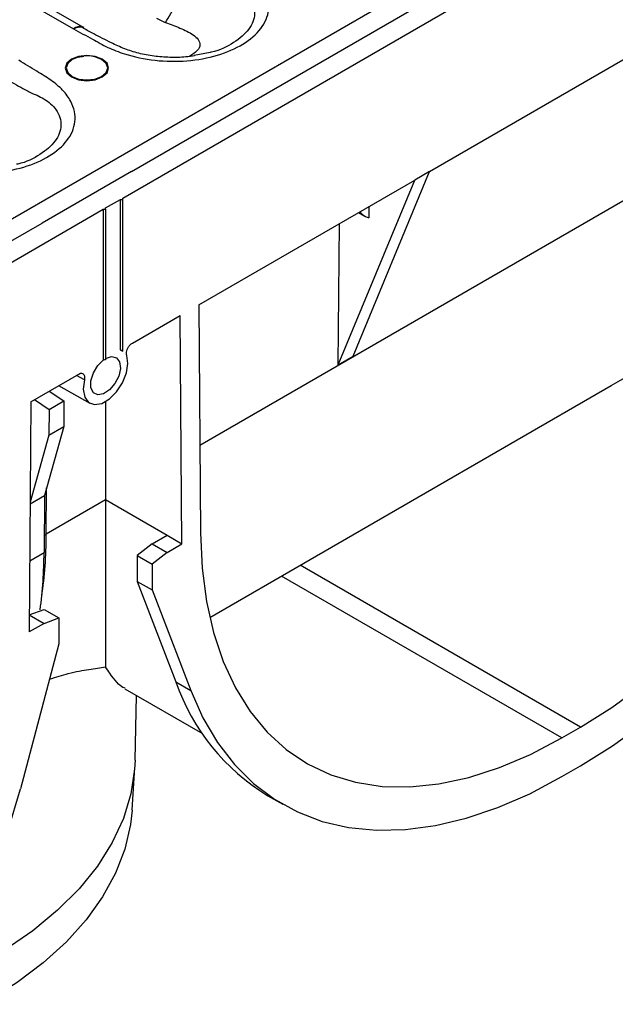
# Model space of a CAD drawing. Units: millimetres. Extents: x 8 to 418, y -29 to 291.
# Drawn here: x 384 to 397, y 149 to 170 of the extents above; entities that cross this region are included whole.
import ezdxf

# ---------------------------------------------------------------- set-up
doc = ezdxf.new("R2010")
doc.units = ezdxf.units.MM

msp = doc.modelspace()

# ---------------------------------------------------------------- linework, layer by layer
at = {"color": 7, "linetype": 'Continuous', "lineweight": 25}
for p, q in [((404.615496, 177.257108), (247.794926, 86.726519)), ((386.277861, 165.763896), (405.558306, 176.89426)), ((372.814416, 176.502638), (385.23804, 169.330633)), ((385.448577, 169.359372), (373.048287, 176.517906)), ((386.466422, 166.32631), (400.294288, 174.308967)), ((392.751816, 166.325794), (398.72294, 169.772851)), ((386.991169, 169.555042), (387.159995, 169.472045)), ((387.159995, 169.472045), (387.184324, 169.463523)), ((385.464658, 169.358379), (385.453324, 169.365907)), ((388.122626, 168.834325), (387.785583, 168.771725)), ((386.466422, 166.32631), (384.580804, 165.237766)), ((391.14057, 162.428234), (392.751816, 166.325794)), ((392.751816, 166.325794), (392.437546, 166.14437)), ((387.884064, 163.515701), (392.437546, 166.14437)), ((390.8263, 162.24681), (392.437546, 166.14437)), ((385.916451, 165.555258), (386.23072, 165.736682)), ((386.23072, 165.736682), (386.277861, 165.736682)), ((386.23072, 162.561246), (386.23072, 165.736682)), ((386.277861, 165.736682), (386.277861, 165.763896)), ((386.277861, 162.534028), (386.277861, 165.736682)), ((366.636006, 154.424894), (385.86931, 165.528044)), ((385.86931, 165.528044), (385.916451, 165.528044)), ((385.86931, 165.528044), (385.86931, 162.352608)), ((385.916451, 165.528044), (385.916451, 165.555258)), ((385.916451, 165.528044), (385.916451, 162.351586)), ((391.251276, 165.459551), (391.387802, 165.380736)), ((391.466905, 165.584031), (391.466905, 165.343808)), ((366.824567, 154.987309), (384.580804, 165.237766)), ((390.8263, 162.24681), (390.848923, 165.227277)), ((387.884064, 163.515701), (387.920573, 158.705897)), ((386.483013, 162.706891), (387.491212, 163.288912)), ((387.52775, 158.475167), (387.491212, 163.288912)), ((386.23072, 162.561246), (386.25429, 162.547634)), ((386.277861, 162.534028), (386.23072, 162.561246)), ((385.872411, 162.350817), (385.86931, 162.352608)), ((385.875512, 162.349027), (385.86931, 162.352608)), ((385.875512, 162.349027), (385.872411, 162.350817)), ((386.25429, 162.547634), (386.277861, 162.534028)), ((390.8263, 162.24681), (391.14057, 162.428234)), ((384.341689, 161.470731), (385.349888, 162.052752)), ((384.927352, 161.808827), (385.585208, 161.438372)), ((388.114398, 156.920976), (396.582141, 161.8093)), ((384.41607, 161.513671), (384.723968, 161.304818)), ((384.73034, 161.695095), (385.038238, 161.486242)), ((384.341689, 161.470731), (384.305151, 156.614799)), ((384.723968, 161.304818), (384.719855, 160.762833)), ((384.723968, 161.304818), (385.038238, 161.486242)), ((385.038238, 161.486242), (385.034124, 160.944257)), ((385.916451, 161.472554), (385.916451, 159.40535)), ((385.034124, 160.944257), (384.628508, 159.489453)), ((384.719855, 160.762833), (385.034124, 160.944257)), ((384.719855, 160.762833), (384.325726, 159.349229)), ((384.66656, 158.656354), (384.674125, 159.653065)), ((384.325464, 159.314509), (384.628508, 159.489453)), ((384.628508, 159.489453), (384.619408, 158.290583)), ((385.916451, 159.40535), (387.213481, 158.656591)), ((385.916451, 159.40535), (385.916451, 155.877726)), ((386.899223, 158.472007), (387.213481, 158.656591)), ((387.213481, 158.656591), (387.52775, 158.475167)), ((386.899223, 158.472007), (386.584953, 158.226592)), ((386.899223, 158.472007), (387.213493, 158.290583)), ((387.213493, 158.290583), (387.52775, 158.475167)), ((386.584953, 158.226592), (386.899223, 158.045168)), ((386.584953, 158.226592), (386.584953, 157.682232)), ((387.213493, 158.290583), (386.899223, 158.045168)), ((386.899223, 158.045168), (386.899223, 157.500808)), ((386.584953, 157.682232), (386.899223, 157.500808)), ((386.584953, 157.682232), (387.398546, 155.563252)), ((386.899223, 157.500808), (387.712815, 155.381828)), ((384.307845, 156.972911), (384.619408, 156.79305)), ((384.307865, 156.975492), (384.619408, 157.091907)), ((384.619408, 157.091907), (384.933678, 156.910483)), ((384.619408, 156.79305), (384.305151, 156.614799)), ((384.619408, 156.79305), (384.933678, 156.910483)), ((384.933678, 156.910483), (384.933678, 156.366123)), ((384.933678, 156.366123), (384.120086, 153.307789)), ((387.398546, 155.563252), (387.712815, 155.381828)), ((386.325454, 155.416015), (387.958249, 154.473423)), ((386.539172, 153.912268), (386.568323, 155.27581)), ((395.541322, 154.381564), (395.933434, 154.607926)), ((386.474605, 152.857251), (386.532796, 153.763273)), ((395.541322, 153.565023), (395.933434, 153.791385)), ((389.338642, 153.163353), (389.652912, 152.981929))]:
    msp.add_line(p, q, dxfattribs=at)
at = {"color": 1, "linetype": 'Continuous', "lineweight": 25}
for p, q in [((387.906543, 160.554206), (401.628569, 168.475763)), ((385.469168, 161.930609), (385.302345, 162.025306)), ((384.666769, 158.683925), (385.916451, 159.40535)), ((384.66656, 158.656354), (384.622186, 158.656577)), ((384.316444, 158.115685), (384.619408, 158.290583)), ((395.933434, 154.607926), (390.020538, 158.021368)), ((395.541322, 154.381564), (389.628426, 157.795006))]:
    msp.add_line(p, q, dxfattribs=at)
at = {"color": 7, "linetype": 'Continuous', "lineweight": 25, "flags": 128}
for points in [[(385.847834, 168.31623), (385.947228, 168.402104), (385.98213, 168.503398), (385.947228, 168.604693), (385.847834, 168.690567), (385.69908, 168.747946), (385.523613, 168.768095), (385.348147, 168.747946), (385.199393, 168.690567), (385.099999, 168.604693), (385.065097, 168.503398), (385.099999, 168.402104), (385.199393, 168.31623), (385.348147, 168.258851), (385.523613, 168.238702), (385.69908, 168.258851), (385.847834, 168.31623)], [(385.337839, 168.736668), (385.2133, 168.686285), (385.118169, 168.604095), (385.084764, 168.507145), (385.118169, 168.410195), (385.2133, 168.328005), (385.355673, 168.273087), (385.523613, 168.253803), (385.691554, 168.273087), (385.833927, 168.328005), (385.929057, 168.410195), (385.962463, 168.507145), (385.929057, 168.604095), (385.833927, 168.686285), (385.709388, 168.736668)], [(395.933434, 154.607926), (396.59397, 155.022363), (397.249536, 155.499917), (397.895195, 156.036992), (398.52609, 156.629548), (399.137472, 157.273123), (399.724739, 157.962875), (400.283471, 158.693611), (400.809464, 159.459833), (401.298758, 160.255774), (401.747671, 161.075442), (402.152824, 161.912669), (402.511168, 162.761153), (402.820005, 163.614509), (403.077012, 164.466314), (403.280254, 165.310157), (403.428202, 166.139687), (403.519741, 166.94866), (403.554183, 167.730988)], [(395.933434, 153.791385), (396.611508, 154.214758), (397.28508, 154.699179), (397.949677, 155.241431), (398.600886, 155.837913), (399.234382, 156.484665), (399.845959, 157.177391), (400.431557, 157.911493), (400.987286, 158.682095), (401.509456, 159.484081), (401.994601, 160.312126), (402.439499, 161.16073), (402.841195, 162.024259), (403.197023, 162.896979), (403.504619, 163.773096), (403.761941, 164.646791)], [(385.469168, 161.930609), (385.445168, 161.732479), (385.476394, 161.567681), (385.559188, 161.455526), (385.683847, 161.409157), (385.835764, 161.434008), (385.997137, 161.527166), (386.149054, 161.677715), (386.273713, 161.868013), (386.356507, 162.07576), (386.387733, 162.276611), (386.363733, 162.44703)], [(385.916451, 162.379822), (386.041579, 162.422051), (386.146016, 162.397285), (386.21249, 162.309619), (386.23001, 162.17355), (386.195679, 162.011579), (386.115173, 161.85049), (386.001805, 161.716923), (385.874322, 161.632963), (385.753807, 161.612495), (385.660186, 161.658904), (385.608943, 161.764516), (385.608551, 161.911865), (385.659074, 162.076586), (385.752159, 162.231439), (385.872411, 162.350817)], [(387.920573, 158.705897), (387.955015, 157.963335), (388.046554, 157.26005), (388.194502, 156.601337), (388.397744, 155.992153), (388.654751, 155.437082), (388.963588, 154.940302), (389.321932, 154.505552), (389.727085, 154.136105), (390.175998, 153.834741), (390.665292, 153.603727), (391.191285, 153.444804), (391.750017, 153.359166), (392.337284, 153.347458), (392.948666, 153.409769), (393.579561, 153.545629), (394.22522, 153.754016), (394.880786, 154.033362), (395.541322, 154.381564)], [(387.712815, 155.381828), (387.970137, 154.805231), (388.277733, 154.284257), (388.633561, 153.822366), (389.035257, 153.422626), (389.480155, 153.08769), (389.9653, 152.819782), (390.48747, 152.620681), (391.0432, 152.49171), (391.628797, 152.433725), (392.240374, 152.44711), (392.87387, 152.531778), (393.525079, 152.687165), (394.189676, 152.91224), (394.863248, 153.205509), (395.541322, 153.565023)], [(386.539172, 153.912268), (386.530027, 153.723674), (386.450614, 153.199674), (386.292392, 152.681663), (386.056567, 152.173585), (385.744931, 151.679305), (385.359858, 151.202585), (384.904278, 150.747054), (384.381658, 150.316179), (383.795975, 149.913238)], [(376.291579, 142.452383), (376.969653, 142.875757), (377.643225, 143.360178), (378.307822, 143.90243), (378.959031, 144.498912), (379.592527, 145.145663), (380.204104, 145.83839), (380.789701, 146.572492), (381.345431, 147.343094), (381.867601, 148.14508), (382.352746, 148.973124), (382.797644, 149.821728), (383.19934, 150.685258), (383.555168, 151.557978), (383.862764, 152.434094), (384.120086, 153.307789)], [(386.474605, 152.857251), (386.442214, 152.556836), (386.323947, 152.038242), (386.127835, 151.527572), (385.855371, 151.028712), (385.508629, 150.545459), (385.090248, 150.081491), (384.603411, 149.640339), (384.051824, 149.22536), (383.439685, 148.839713), (382.771652, 148.486333), (382.05281, 148.167908), (381.826596, 148.079008)]]:
    msp.add_lwpolyline(points, dxfattribs=at)
at = {"color": 7, "linetype": 'Continuous', "lineweight": 25}
for centre, radius, start, end in [((385.523613, 168.04795), 0.713333, 74.9043058, 105.0956942), ((375.272728, 158.700527), 9.393936, 351.8110875, 359.7305733), ((374.875954, 158.335174), 9.743556, 352.6005038, 359.7377872), ((391.702736, 157.058647), 4.556562, 199.1586496, 238.7460153)]:
    msp.add_arc(centre, radius, start, end, dxfattribs=at)
msp.add_ellipse((385.963591, 161.989701), major_axis=(0.628539, 0), ratio=0.577381545, start_param=1.645866818, end_param=1.711391791, dxfattribs=at)
for points, knots in [([(385.23804, 169.330633), (385.372798, 169.258768), (385.616046, 169.129048), (385.954095, 168.939021), (386.382395, 168.768124), (386.950017, 168.647833), (387.640419, 168.636718), (388.294128, 168.756328), (388.842377, 168.99574), (389.22917, 169.330635), (389.400886, 169.73759), (389.323305, 170.108331), (389.109558, 170.399173), (388.859824, 170.611003), (388.525428, 170.8086), (388.300663, 170.948996), (388.176152, 171.026769)], [0, 0, 0, 0, 0.067736766, 0.122269751, 0.173891606, 0.258909313, 0.341413988, 0.424415603, 0.507147983, 0.590432351, 0.676874072, 0.769552872, 0.823624862, 0.877732826, 0.932269229, 1, 1, 1, 1]), ([(387.184324, 169.463523), (387.184326, 169.463527), (387.259044, 169.59261), (387.371133, 169.780698), (387.604231, 170.165839), (387.762885, 170.421573), (387.884311, 170.6173)], [0, 0, 0, 0, 0.000008861, 0.32049846, 0.479941822, 1, 1, 1, 1]), ([(387.18432, 169.463521), (387.286065, 169.426096), (387.497291, 169.3484), (387.738274, 169.232181), (387.879252, 169.11091), (387.92399, 168.999964), (387.872466, 168.872733), (387.74941, 168.791136), (387.688274, 168.750598)], [0, 0, 0, 0, 0.231769186, 0.481164467, 0.622844829, 0.753612606, 0.877592451, 1, 1, 1, 1]), ([(387.795712, 168.765662), (387.733219, 168.755731), (387.563529, 168.728766), (387.270975, 168.724749), (386.935315, 168.750043), (386.61147, 168.812757), (386.307817, 168.907462), (386.008748, 169.051854), (385.711365, 169.198551), (385.51814, 169.304038), (385.44404, 169.344491)], [0, 0, 0, 0, 0.071630256, 0.194501868, 0.317382737, 0.443058347, 0.570744896, 0.706054457, 0.887274568, 1, 1, 1, 1]), ([(381.152534, 166.97212), (381.287292, 166.900256), (381.53054, 166.770536), (381.868589, 166.580509), (382.296889, 166.409612), (382.864511, 166.289321), (383.554913, 166.278205), (384.208622, 166.397816), (384.756871, 166.637228), (385.143664, 166.972123), (385.31538, 167.379077), (385.237799, 167.749819), (385.024052, 168.04066), (384.774318, 168.252491), (384.439923, 168.450087), (384.215157, 168.590483), (384.090647, 168.668257)], [0, 0, 0, 0, 0.067736766, 0.122269751, 0.173891606, 0.258909313, 0.341413988, 0.424415603, 0.507147983, 0.590432351, 0.676874072, 0.769552872, 0.823624862, 0.877732826, 0.932269229, 1, 1, 1, 1]), ([(385.208017, 168.677113), (385.212718, 168.681111), (385.244159, 168.707846), (385.333897, 168.74072), (385.422514, 168.750236), (385.46087, 168.754355)], [0, 0, 0, 0, 0.090662297, 0.606405844, 1, 1, 1, 1]), ([(396.579632, 161.813777), (396.646181, 161.850347), (397.042058, 162.067886), (397.721717, 162.515002), (398.612387, 163.172136), (399.431479, 163.903409), (400.206503, 164.754268), (400.884784, 165.738236), (401.334272, 166.737823), (401.577879, 167.661986), (401.611582, 168.203043), (401.628569, 168.475763)], [0, 0, 0, 0, 0.023827961, 0.141743049, 0.259633787, 0.382109491, 0.504535755, 0.649065218, 0.797368832, 0.897863363, 1, 1, 1, 1]), ([(383.805543, 168.275418), (383.928517, 168.208913), (384.122299, 168.104114), (384.316882, 168.000916), (384.388037, 167.963367), (384.38804, 167.963365)], [0, 0, 0, 0, 0.634586189, 0.999984028, 1, 1, 1, 1]), ([(391.277845, 165.474889), (391.296231, 165.453868), (391.34791, 165.394784), (391.420282, 165.363781), (391.466905, 165.343808)], [0, 0, 0, 0, 0.355778039, 1, 1, 1, 1]), ([(386.363733, 162.44703), (386.360588, 162.461209), (386.354298, 162.489568), (386.362975, 162.54369), (386.384224, 162.598983), (386.416851, 162.650077), (386.451729, 162.686618), (386.474415, 162.701319), (386.483013, 162.706891)], [0, 0, 0, 0, 0.178238301, 0.3564766195, 0.5347151758, 0.7129584153, 0.8912088746, 1, 1, 1, 1]), ([(385.349888, 162.052752), (385.364025, 162.059308), (385.3923, 162.07242), (385.429918, 162.069116), (385.458562, 162.04878), (385.474764, 162.012195), (385.477228, 161.970227), (385.471383, 161.941495), (385.469168, 161.930609)], [0, 0, 0, 0, 0.1782584781, 0.3565170741, 0.5347722619, 0.7130202821, 0.891261607, 1, 1, 1, 1]), ([(384.735183, 155.619969), (384.87117, 155.663213), (385.190147, 155.764649), (385.579694, 155.830684), (385.803825, 155.861993), (385.916451, 155.877726)], [0, 0, 0, 0, 0.269918322, 0.633133282, 1, 1, 1, 1]), ([(386.331707, 155.427291), (386.316487, 155.431516), (386.234475, 155.454281), (386.075348, 155.636824), (385.946263, 155.832527), (385.916451, 155.877726)], [0, 0, 0, 0, 0.14910725, 0.803483217, 1, 1, 1, 1])]:
    msp.add_open_spline(points, degree=3, knots=knots, dxfattribs=at)
at = {"color": 1, "linetype": 'Continuous', "lineweight": 25}
for points, knots in [([(388.473546, 170.321877), (388.473549, 170.321876), (388.501878, 170.311325), (388.58213, 170.278638), (388.768816, 170.181467), (388.999186, 169.978649), (389.100522, 169.657952), (388.971854, 169.314899), (388.638512, 169.037943), (388.327331, 168.871432), (388.131713, 168.835972), (388.122626, 168.834325)], [0, 0, 0, 0, 0.0000040177, 0.0353687744, 0.102804517, 0.2610977592, 0.4557305039, 0.6384153006, 0.8154280544, 0.991425626, 1, 1, 1, 1]), ([(385.448526, 169.356063), (385.426875, 169.365992), (385.380266, 169.387367), (385.304492, 169.367644), (385.255396, 169.341678), (385.239405, 169.331501), (385.23804, 169.330633)], [0, 0, 0, 0, 0.369541252, 0.795519229, 0.982545347, 1, 1, 1, 1]), ([(385.23804, 169.330633), (385.239508, 169.331444), (385.25671, 169.340947), (385.309453, 169.364678), (385.384629, 169.381142), (385.429762, 169.360887), (385.447898, 169.352748)], [0, 0, 0, 0, 0.01904236, 0.223080826, 0.687805144, 1, 1, 1, 1]), ([(384.38804, 167.963365), (384.388043, 167.963364), (384.416372, 167.952812), (384.496624, 167.920125), (384.68331, 167.822955), (384.913681, 167.620137), (385.015016, 167.29944), (384.886348, 166.956387), (384.553006, 166.67943), (384.241825, 166.51292), (384.046207, 166.47746), (384.03712, 166.475813)], [0, 0, 0, 0, 0.000004018, 0.035368774, 0.102804517, 0.261097759, 0.455730504, 0.638415301, 0.815428054, 0.991425626, 1, 1, 1, 1])]:
    msp.add_open_spline(points, degree=3, knots=knots, dxfattribs=at)

doc.saveas('drawing.dxf')
